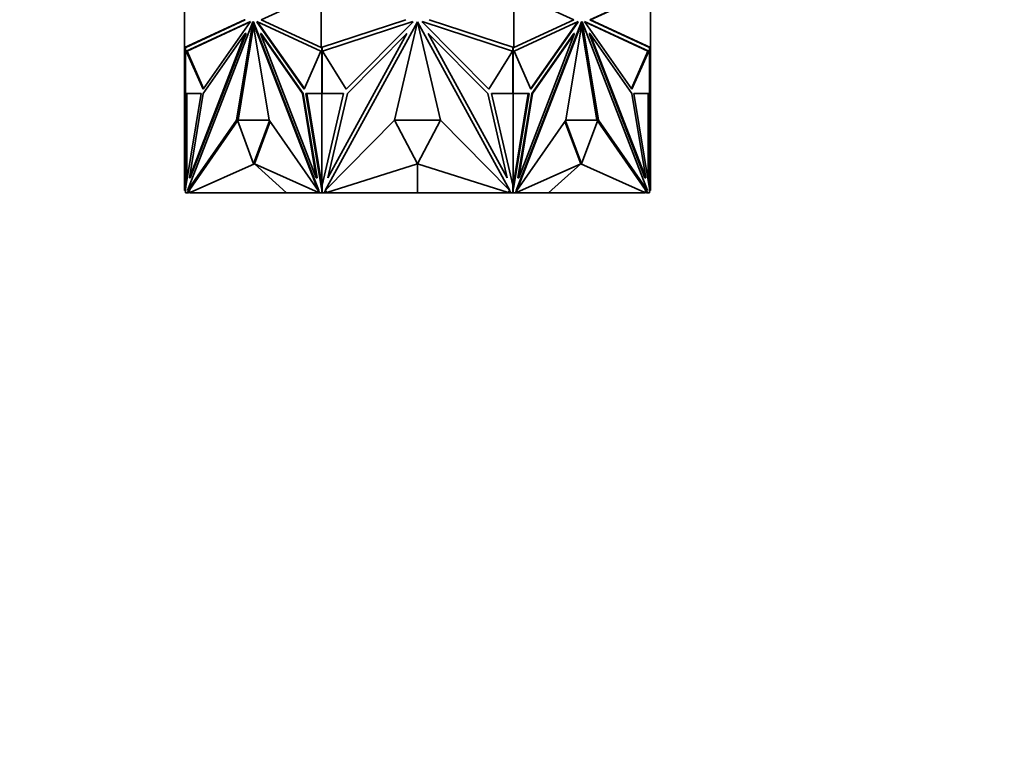
# Model space of a CAD drawing. Units: millimetres. Extents: x 0 to 776, y 0 to 1164.
# Drawn here: x 372 to 465, y 327 to 396 of the extents above; entities that cross this region are included whole.
import ezdxf
from ezdxf import colors
from ezdxf.entities.mleader import LeaderData, LeaderLine
from ezdxf.math import Vec2, Vec3

# ---------------------------------------------------------------- set-up
doc = ezdxf.new("R2010")
doc.units = ezdxf.units.MM
doc.layers.add('DV3_Défaut', color=7, linetype='Continuous')
doc.layers.add('Défaut', color=7, linetype='Continuous')

# ---------------------------------------------------------------- blocks, each defined once
blk = doc.blocks.new('_DOT')
at = {"color": 0}
blk.add_line((0, 0), (-1, 0), dxfattribs=at)
at = {"color": 0, "const_width": 0.333}
blk.add_lwpolyline([(-0.1665, 0, 1), (0.1665, 0, 1)], format="xyb", close=True, dxfattribs=at)
blk = doc.blocks.new('SE2')
at = {"layer": 'DV3_Défaut', "color": 7, "linetype": 'Continuous', "lineweight": 35}
for p, q in [((387.644, 398.991), (387.644, 393.782)), ((394.869, 396.419), (400.531, 398.991)), ((400.531, 398.991), (400.531, 393.782)), ((418.757, 398.991), (418.757, 393.782)), ((418.757, 398.991), (424.419, 396.419)), ((425.911, 396.419), (431.544, 398.977)), ((425.982, 396.419), (431.644, 398.991)), ((431.644, 398.991), (431.644, 393.782)), ((393.306, 396.419), (387.644, 393.782)), ((393.377, 396.419), (387.744, 393.795)), ((393.854, 396.262), (387.804, 393.444)), ((393.377, 396.419), (393.306, 396.419)), ((393.814, 396.159), (393.854, 396.262)), ((394.503, 396.159), (394.463, 396.262)), ((394.463, 396.262), (400.513, 393.444)), ((400.531, 393.782), (394.869, 396.419)), ((408.539, 396.419), (400.531, 393.782)), ((409.213, 396.262), (400.658, 393.444)), ((409.157, 396.159), (409.213, 396.262)), ((410.131, 396.159), (410.075, 396.262)), ((410.075, 396.262), (418.63, 393.444)), ((418.757, 393.782), (410.749, 396.419)), ((424.419, 396.419), (418.757, 393.782)), ((424.825, 396.262), (418.775, 393.444)), ((424.785, 396.159), (424.825, 396.262)), ((425.474, 396.159), (425.434, 396.262)), ((425.434, 396.262), (431.484, 393.444)), ((425.911, 396.419), (425.982, 396.419)), ((431.544, 393.795), (425.911, 396.419)), ((431.644, 393.782), (425.982, 396.419)), ((393.838, 396.222), (387.875, 393.444)), ((387.913, 380.267), (394.085, 396.2)), ((389.392, 389.848), (393.814, 396.159)), ((394.085, 396.2), (392.553, 386.914)), ((394.158, 395.786), (392.694, 386.914)), ((394.09, 396.2), (394.085, 396.2)), ((394.09, 396.2), (395.623, 386.914)), ((394.161, 396.2), (394.09, 396.2)), ((400.262, 380.267), (394.09, 396.2)), ((400.333, 380.267), (394.161, 396.2)), ((398.925, 389.848), (394.503, 396.159)), ((394.503, 396.159), (394.573, 396.159)), ((394.573, 396.159), (394.549, 396.222)), ((398.952, 389.91), (394.573, 396.159)), ((400.912, 380.267), (409.641, 396.2)), ((402.903, 389.848), (409.157, 396.159)), ((409.641, 396.2), (407.473, 386.914)), ((409.644, 396.123), (409.607, 396.055)), ((409.681, 396.055), (409.644, 396.123)), ((409.647, 396.2), (411.815, 386.914)), ((418.376, 380.267), (409.647, 396.2)), ((416.385, 389.848), (410.131, 396.159)), ((418.955, 380.267), (425.127, 396.2)), ((419.026, 380.267), (425.198, 396.2)), ((420.336, 389.91), (424.714, 396.159)), ((420.363, 389.848), (424.785, 396.159)), ((425.198, 396.2), (423.666, 386.914)), ((424.714, 396.159), (424.739, 396.222)), ((424.785, 396.159), (424.714, 396.159)), ((425.127, 396.2), (425.198, 396.2)), ((425.13, 395.786), (426.594, 386.914)), ((425.198, 396.2), (425.203, 396.2)), ((425.203, 396.2), (426.735, 386.914)), ((431.375, 380.267), (425.203, 396.2)), ((425.45, 396.222), (431.413, 393.444)), ((429.896, 389.848), (425.474, 396.159)), ((388.091, 381.483), (393.372, 395.118)), ((388.161, 381.483), (393.443, 395.118)), ((393.372, 395.118), (389.401, 389.451)), ((393.443, 395.118), (393.372, 395.118)), ((394.874, 395.118), (394.803, 395.118)), ((394.803, 395.118), (398.774, 389.451)), ((400.085, 381.483), (394.803, 395.118)), ((394.874, 395.118), (398.845, 389.451)), ((401.163, 381.483), (408.632, 395.118)), ((408.632, 395.118), (403.016, 389.451)), ((410.656, 395.118), (416.272, 389.451)), ((418.125, 381.483), (410.656, 395.118)), ((419.203, 381.483), (424.485, 395.118)), ((424.414, 395.118), (420.443, 389.451)), ((424.485, 395.118), (420.514, 389.451)), ((424.414, 395.118), (424.485, 395.118)), ((425.845, 395.118), (425.916, 395.118)), ((431.127, 381.483), (425.845, 395.118)), ((425.916, 395.118), (429.887, 389.451)), ((431.198, 381.483), (425.916, 395.118)), ((387.744, 393.795), (387.644, 393.782)), ((387.644, 393.782), (387.644, 393.782)), ((387.644, 393.782), (387.644, 389.451)), ((387.644, 393.782), (387.644, 393.782)), ((387.717, 389.431), (387.717, 393.792)), ((387.744, 393.795), (387.744, 393.795)), ((400.531, 393.782), (400.531, 393.782)), ((400.6, 393.804), (400.6, 389.431)), ((400.627, 393.813), (400.627, 393.783)), ((400.627, 393.783), (400.631, 393.782)), ((400.631, 393.782), (400.631, 389.431)), ((418.657, 393.782), (418.66, 393.782)), ((418.657, 389.431), (418.657, 393.782)), ((418.66, 393.782), (418.66, 393.813)), ((418.688, 389.431), (418.688, 393.804)), ((418.715, 393.795), (418.715, 393.795)), ((418.715, 393.795), (418.715, 393.795)), ((418.757, 393.782), (418.757, 393.782)), ((431.644, 393.782), (431.544, 393.795)), ((431.571, 393.792), (431.571, 389.431)), ((431.644, 393.782), (431.644, 389.451)), ((431.644, 393.782), (431.644, 393.782)), ((431.644, 393.782), (431.644, 393.782)), ((431.644, 393.782), (431.644, 393.782)), ((387.804, 393.444), (387.875, 393.444)), ((387.804, 393.444), (389.392, 389.848)), ((387.875, 393.444), (389.435, 389.91)), ((400.513, 393.444), (398.925, 389.848)), ((400.658, 393.444), (402.903, 389.848)), ((400.671, 393.449), (400.671, 393.423)), ((418.63, 393.444), (416.385, 389.848)), ((418.617, 393.423), (418.617, 393.449)), ((418.775, 393.444), (420.363, 389.848)), ((431.413, 393.444), (429.853, 389.91)), ((431.484, 393.444), (429.896, 389.848)), ((431.484, 393.444), (431.413, 393.444)), ((387.717, 389.451), (387.644, 389.451)), ((387.644, 389.451), (387.644, 381.483)), ((389.207, 389.431), (387.717, 389.431)), ((387.731, 380.456), (389.207, 389.431)), ((387.744, 389.431), (387.744, 380.788)), ((387.744, 389.431), (387.744, 389.431)), ((387.744, 389.431), (387.785, 389.431)), ((387.785, 389.431), (387.785, 389.431)), ((387.785, 389.431), (387.844, 389.431)), ((387.844, 381.145), (387.844, 389.431)), ((389.401, 389.451), (388.091, 381.483)), ((398.845, 389.451), (398.774, 389.451)), ((398.774, 389.451), (400.085, 381.483)), ((398.845, 389.451), (400.156, 381.483)), ((400.6, 389.431), (399.109, 389.431)), ((399.109, 389.431), (400.586, 380.456)), ((399.18, 389.431), (400.631, 380.61)), ((400.6, 389.431), (400.631, 389.431)), ((400.614, 389.431), (400.631, 389.431)), ((400.614, 389.431), (400.614, 380.714)), ((400.631, 380.788), (402.642, 389.431)), ((402.642, 389.431), (400.631, 389.431)), ((403.016, 389.451), (401.163, 381.483)), ((416.272, 389.451), (418.125, 381.483)), ((418.657, 389.431), (416.646, 389.431)), ((416.646, 389.431), (418.657, 380.788)), ((418.657, 389.431), (418.674, 389.431)), ((418.688, 389.431), (418.657, 389.431)), ((418.674, 380.715), (418.674, 389.431)), ((418.674, 380.715), (420.108, 389.431)), ((420.178, 389.431), (418.688, 389.431)), ((418.702, 380.456), (420.178, 389.431)), ((420.443, 389.451), (419.133, 381.483)), ((420.514, 389.451), (419.203, 381.483)), ((420.443, 389.451), (420.514, 389.451)), ((429.887, 389.451), (431.198, 381.483)), ((431.571, 389.431), (430.081, 389.431)), ((430.081, 389.431), (431.557, 380.456)), ((431.444, 389.431), (431.503, 389.431)), ((431.444, 389.431), (431.444, 381.144)), ((431.503, 389.431), (431.544, 389.431)), ((431.503, 389.431), (431.503, 389.431)), ((431.544, 380.788), (431.544, 389.431)), ((431.544, 389.431), (431.544, 389.431)), ((431.571, 389.451), (431.644, 389.451)), ((431.644, 389.451), (431.644, 381.483)), ((392.553, 386.914), (387.913, 380.267)), ((392.648, 386.848), (388.127, 380.37)), ((392.694, 386.914), (392.553, 386.914)), ((392.624, 386.914), (394.158, 382.78)), ((395.623, 386.914), (392.624, 386.914)), ((392.694, 386.914), (392.694, 386.914)), ((394.158, 382.78), (395.669, 386.849)), ((394.229, 382.78), (395.715, 386.782)), ((395.623, 386.914), (400.262, 380.267)), ((407.473, 386.914), (400.912, 380.267)), ((407.474, 386.914), (409.644, 382.78)), ((411.814, 386.914), (407.474, 386.914)), ((409.644, 382.78), (411.814, 386.914)), ((411.815, 386.914), (418.376, 380.267)), ((423.666, 386.914), (419.026, 380.267)), ((423.573, 386.782), (425.059, 382.78)), ((423.619, 386.848), (425.13, 382.78)), ((426.664, 386.914), (423.665, 386.914)), ((425.13, 382.78), (426.664, 386.914)), ((426.594, 386.914), (426.594, 386.914)), ((426.594, 386.914), (426.735, 386.914)), ((426.64, 386.849), (431.161, 380.371)), ((426.735, 386.914), (431.375, 380.267)), ((394.229, 382.78), (388.178, 380.085)), ((394.158, 382.78), (394.229, 382.78)), ((394.229, 382.78), (397.27, 380.037)), ((394.229, 382.78), (400.28, 380.085)), ((409.644, 382.78), (401.087, 380.085)), ((409.644, 382.78), (409.644, 380.037)), ((409.644, 382.78), (418.201, 380.085)), ((425.059, 382.78), (419.008, 380.085)), ((425.059, 382.78), (422.018, 380.037)), ((425.059, 382.78), (431.11, 380.085)), ((425.13, 382.78), (425.059, 382.78)), ((387.744, 381.483), (387.644, 381.483)), ((387.644, 380.267), (387.644, 381.483)), ((388.161, 381.483), (388.091, 381.483)), ((400.156, 381.483), (400.085, 381.483)), ((419.133, 381.483), (419.203, 381.483)), ((431.127, 381.483), (431.198, 381.483)), ((431.544, 381.483), (431.644, 381.483)), ((431.644, 380.267), (431.644, 381.483)), ((387.717, 380.419), (387.731, 380.456)), ((387.785, 380.966), (387.744, 380.788)), ((387.744, 380.537), (387.744, 380.788)), ((387.785, 380.966), (387.785, 380.789)), ((387.803, 380.893), (387.785, 380.966)), ((400.586, 380.456), (400.631, 380.456)), ((400.586, 380.456), (400.6, 380.419)), ((400.631, 380.788), (400.614, 380.714)), ((400.631, 380.788), (400.631, 380.037)), ((418.657, 380.037), (418.657, 380.788)), ((418.674, 380.715), (418.657, 380.788)), ((418.657, 380.611), (418.674, 380.715)), ((418.702, 380.456), (418.657, 380.456)), ((418.674, 380.715), (418.674, 380.715)), ((418.688, 380.419), (418.702, 380.456)), ((431.503, 380.966), (431.485, 380.892)), ((431.503, 380.788), (431.503, 380.966)), ((431.544, 380.788), (431.503, 380.966)), ((431.544, 380.788), (431.544, 380.536)), ((431.557, 380.456), (431.571, 380.419)), ((387.717, 380.267), (387.644, 380.267)), ((387.717, 380.037), (387.717, 380.419)), ((387.927, 380.037), (387.717, 380.037)), ((387.744, 380.037), (387.785, 380.037)), ((387.744, 380.037), (387.744, 380.037)), ((387.785, 380.037), (387.785, 380.037)), ((387.785, 380.037), (387.844, 380.037)), ((387.844, 380.037), (387.844, 380.037)), ((387.984, 380.267), (387.913, 380.267)), ((388.056, 380.37), (387.927, 380.037)), ((387.927, 380.037), (387.998, 380.037)), ((388.056, 380.37), (387.984, 380.267)), ((388.036, 380.137), (387.998, 380.037)), ((387.998, 380.037), (388.015, 380.083)), ((387.998, 380.037), (387.998, 380.037)), ((388.144, 380.081), (388.015, 380.083)), ((388.127, 380.37), (388.036, 380.137)), ((388.036, 380.137), (388.178, 380.137)), ((388.056, 380.37), (388.127, 380.37)), ((388.144, 380.137), (388.144, 380.037)), ((398.644, 380.037), (388.144, 380.037)), ((388.178, 380.137), (388.178, 380.085)), ((397.27, 380.037), (388.178, 380.085)), ((397.27, 380.037), (400.28, 380.085)), ((398.644, 380.059), (398.644, 380.037)), ((400.614, 380.037), (398.644, 380.037)), ((400.333, 380.267), (400.262, 380.267)), ((400.28, 380.085), (400.28, 380.137)), ((400.28, 380.137), (400.351, 380.137)), ((400.39, 380.037), (400.301, 380.267)), ((400.6, 380.037), (400.39, 380.037)), ((400.6, 380.419), (400.631, 380.419)), ((400.6, 380.419), (400.6, 380.037)), ((400.6, 380.037), (400.631, 380.037)), ((400.614, 380.037), (400.631, 380.037)), ((400.614, 380.037), (400.614, 380.037)), ((400.832, 380.037), (400.631, 380.037)), ((401.014, 380.371), (400.832, 380.037)), ((400.832, 380.037), (407.219, 380.037)), ((400.886, 380.137), (401.087, 380.137)), ((401.087, 380.137), (401.087, 380.085)), ((409.644, 380.037), (401.087, 380.085)), ((407.219, 380.051), (407.219, 380.037)), ((407.219, 380.037), (409.635, 380.037)), ((409.635, 380.037), (409.635, 380.037)), ((409.635, 380.037), (409.635, 380.037)), ((409.644, 380.037), (418.201, 380.085)), ((411.972, 380.037), (409.653, 380.037)), ((409.653, 380.037), (409.653, 380.037)), ((411.972, 380.05), (411.972, 380.037)), ((418.456, 380.037), (411.972, 380.037)), ((418.201, 380.085), (418.201, 380.137)), ((418.201, 380.137), (418.402, 380.137)), ((418.456, 380.037), (418.274, 380.371)), ((418.657, 380.037), (418.456, 380.037)), ((418.688, 380.419), (418.657, 380.419)), ((418.657, 380.037), (418.674, 380.037)), ((418.688, 380.037), (418.657, 380.037)), ((418.674, 380.037), (420.644, 380.037)), ((418.674, 380.037), (418.674, 380.037)), ((418.688, 380.037), (418.688, 380.419)), ((418.898, 380.037), (418.688, 380.037)), ((418.987, 380.267), (418.898, 380.037)), ((418.937, 380.137), (419.008, 380.137)), ((418.955, 380.267), (419.026, 380.267)), ((419.008, 380.137), (419.008, 380.085)), ((422.018, 380.037), (419.008, 380.085)), ((420.644, 380.059), (420.644, 380.037)), ((420.644, 380.037), (431.144, 380.037)), ((422.018, 380.037), (431.11, 380.085)), ((431.11, 380.085), (431.11, 380.137)), ((431.11, 380.137), (431.252, 380.137)), ((431.144, 380.137), (431.144, 380.037)), ((431.144, 380.081), (431.273, 380.083)), ((431.232, 380.371), (431.161, 380.371)), ((431.252, 380.137), (431.161, 380.371)), ((431.361, 380.037), (431.232, 380.371)), ((431.232, 380.371), (431.304, 380.267)), ((431.29, 380.037), (431.252, 380.137)), ((431.361, 380.037), (431.29, 380.037)), ((431.304, 380.267), (431.375, 380.267)), ((431.571, 380.037), (431.361, 380.037)), ((431.444, 380.037), (431.503, 380.037)), ((431.444, 380.037), (431.444, 380.037)), ((431.503, 380.037), (431.503, 380.037)), ((431.503, 380.037), (431.544, 380.037)), ((431.544, 380.037), (431.544, 380.037)), ((431.571, 380.419), (431.571, 380.037)), ((431.571, 380.267), (431.644, 380.267)), ((431.571, 380.037), (431.571, 380.267)), ((431.571, 380.037), (431.571, 380.037))]:
    blk.add_line(p, q, dxfattribs=at)

msp = doc.modelspace()

# ---------------------------------------------------------------- block references
at = {"layer": 'Défaut'}
msp.add_blockref('SE2', (0, 0), dxfattribs=at)

# ---------------------------------------------------------------- leaders
at = {"layer": 'Défaut', "color": 7, "linetype": 'Continuous', "lineweight": 18}
ml = msp.add_multileader_mtext('Standard', dxfattribs=at)
ml.set_content('{\\pxsm0.9;\\fSolid Edge ISO|b1||i0||c0|p34;\\W1.;12/11/2018\\P}', color=256)
ml.set_leader_properties()
ml.set_arrow_properties(name='DOT')
ml.build(insert=Vec2(0, 0))
ml.multileader.update_dxf_attribs({"leader_type": 0, "dogleg_length": 0, "arrow_head_size": 12})
ctx = ml.context
ctx.base_point, ctx.char_height, ctx.arrow_head_size, ctx.landing_gap_size = Vec3(656.602, 1156.973), 12, 12, 4.2
notes = []
notes.append((ctx, [(0, (0, 0, 0), (0, 0), (1, 0), 1, [])]))
ctx.mtext.insert = Vec3(658.602, 1163.093)
for ctx, leaders in notes:
    for number, flags, end, landing, length, lines in leaders:
        leader = LeaderData()
        leader.index, (leader.has_last_leader_line, leader.has_dogleg_vector, leader.attachment_direction) = number, flags
        leader.last_leader_point, leader.dogleg_vector, leader.dogleg_length = Vec3(end), Vec3(landing), length
        for number, points, colour, breaks in lines:
            line = LeaderLine()
            line.index, line.vertices, line.color, line.breaks = number, Vec3.list(points), colors.encode_raw_color(colour), breaks
            leader.lines.append(line)
        ctx.leaders.append(leader)

doc.saveas('drawing.dxf')
